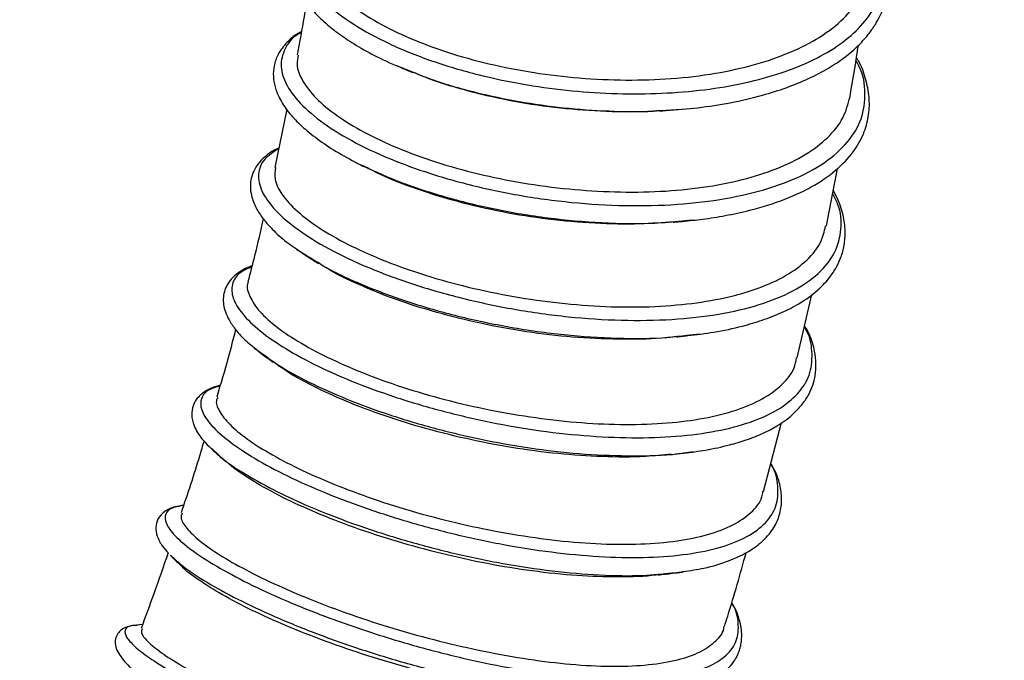
# Model space of a CAD drawing. Units: millimetres. Extents: x 75 to 6228, y 49 to 4380.
# Drawn here: x 5543 to 5675, y 3551 to 3637 of the extents above; entities that cross this region are included whole.
import ezdxf

# ---------------------------------------------------------------- set-up
doc = ezdxf.new("R2010")
doc.units = ezdxf.units.MM
doc.header["$LTSCALE"] = 15
doc.header["$PDSIZE"] = -1
doc.layers.add('WYMIAR', color=8, linetype='Continuous')
doc.styles.add('SLDTEXTSTYLE0', font='TXT', dxfattribs={"width": 0.605})
doc.dimstyles.new('SLDDIMSTYLE0', dxfattribs={"dimtxt": 53.934692, "dimasz": 49.53, "dimexe": 0, "dimexo": 0.0625, "dimgap": 13.483673, "dimtad": 1, "dimrnd": 1e-09, "dimzin": 12, "dimdsep": 46, "dimtxsty": 'SLDTEXTSTYLE0', "dimsah": 1, "dimcen": 0.09, "dimadec": 0, "dimazin": 3, "dimtfac": 1, "dimtofl": 0, "dimtmove": 0, "dimatfit": 3, "dimfxl": 1, "dimfrac": 2, "dimtolj": 1, "dimtzin": 12, "dimarcsym": 0})
doc.dimstyles.new('SLDDIMSTYLE2', dxfattribs={"dimtxt": 53.934692, "dimasz": 49.53, "dimexe": 0, "dimexo": 0.0625, "dimgap": 13.483673, "dimtad": 1, "dimdec": 0, "dimrnd": 1e-09, "dimzin": 12, "dimdsep": 46, "dimtxsty": 'SLDTEXTSTYLE0', "dimsah": 1, "dimcen": 0.09, "dimadec": 0, "dimazin": 3, "dimtfac": 1, "dimtdec": 0, "dimtofl": 0, "dimtmove": 0, "dimatfit": 3, "dimfxl": 1, "dimfrac": 2, "dimtolj": 1, "dimtzin": 12, "dimarcsym": 0})

# ---------------------------------------------------------------- blocks, each defined once
blk = doc.blocks.new('_D_15')
at = {"layer": 'Defpoints', "color": 0}
for p in [(5188.79, 3737.93), (5331.54, 2817.93), (5922.23, 2817.93)]:
    blk.add_point(p, dxfattribs=at)
at = {"layer": 'WYMIAR', "color": 0, "linetype": 'Continuous', "lineweight": -2}
for p, q in [((5188.85, 3737.93), (5922.23, 3737.93)), ((5922.23, 3688.4), (5922.23, 2867.46)), ((5331.6, 2817.93), (5922.23, 2817.93))]:
    blk.add_line(p, q, dxfattribs=at)
at = {"layer": 'WYMIAR', "color": 0}
for points in [[(5930.48, 3688.4), (5913.97, 3688.4), (5922.23, 3737.93)], [(5913.97, 2867.46), (5930.48, 2867.46), (5922.23, 2817.93)]]:
    blk.add_solid(points, dxfattribs=at)
at = {"layer": 'WYMIAR', "color": 0, "lineweight": 18, "insert": (5854.81, 3277.93), "char_height": 53.935, "attachment_point": 2, "rotation": 90, "style": 'SLDTEXTSTYLE0'}
blk.add_mtext('\\A1;920', dxfattribs=at)
blk = doc.blocks.new('_D_16')
at = {"layer": 'Defpoints', "color": 0}
for p in [(5334.29, 3735.43), (5336.79, 2817.93), (5829.59, 2817.93)]:
    blk.add_point(p, dxfattribs=at)
at = {"layer": 'WYMIAR', "color": 0, "linetype": 'Continuous', "lineweight": -2}
for p, q in [((5334.35, 3735.43), (5829.59, 3735.43)), ((5829.59, 3685.9), (5829.59, 2867.46)), ((5336.85, 2817.93), (5829.59, 2817.93))]:
    blk.add_line(p, q, dxfattribs=at)
at = {"layer": 'WYMIAR', "color": 0}
for points in [[(5837.84, 3685.9), (5821.33, 3685.9), (5829.59, 3735.43)], [(5821.33, 2867.46), (5837.84, 2867.46), (5829.59, 2817.93)]]:
    blk.add_solid(points, dxfattribs=at)
at = {"layer": 'WYMIAR', "color": 0, "lineweight": 18, "insert": (5762.17, 3276.68), "char_height": 53.935, "attachment_point": 2, "rotation": 90, "style": 'SLDTEXTSTYLE0'}
blk.add_mtext('\\A1;918', dxfattribs=at)
blk = doc.blocks.new('_D_17')
at = {"layer": 'Defpoints', "color": 0}
for p in [(5322.29, 3804.43), (5336.79, 2817.93), (6050.8, 2817.93)]:
    blk.add_point(p, dxfattribs=at)
at = {"layer": 'WYMIAR', "color": 0, "linetype": 'Continuous', "lineweight": -2}
for p, q in [((5322.35, 3804.43), (6050.8, 3804.43)), ((6050.8, 3754.9), (6050.8, 2867.46)), ((5336.85, 2817.93), (6050.8, 2817.93))]:
    blk.add_line(p, q, dxfattribs=at)
at = {"layer": 'WYMIAR', "color": 0}
for points in [[(6059.05, 3754.9), (6042.54, 3754.9), (6050.8, 3804.43)], [(6042.54, 2867.46), (6059.05, 2867.46), (6050.8, 2817.93)]]:
    blk.add_solid(points, dxfattribs=at)
at = {"layer": 'WYMIAR', "color": 0, "lineweight": 18, "insert": (5983.38, 3311.18), "char_height": 53.935, "attachment_point": 2, "rotation": 90, "style": 'SLDTEXTSTYLE0'}
blk.add_mtext('\\A1;987', dxfattribs=at)

msp = doc.modelspace()

# ---------------------------------------------------------------- linework, layer by layer
at = {"lineweight": 25}
for p, q in [((5593.232, 3631.066), (5594.586, 3630.52)), ((5578.511, 3625.197), (5576.925, 3617.378)), ((5629.35, 3625.068), (5631.39, 3625.219)), ((5587.665, 3618.143), (5587.975, 3617.961)), ((5631.495, 3610.239), (5632.836, 3610.349)), ((5579.808, 3606.474), (5581.356, 3605.404)), ((5579.887, 3606.408), (5581.475, 3605.423)), ((5646.931, 3591.857), (5648.892, 3600.381)), ((5632.157, 3594.918), (5633.902, 3595.113)), ((5574.139, 3593.258), (5575.275, 3592.335)), ((5574.199, 3593.188), (5575.388, 3592.336)), ((5642.42, 3573.967), (5644.823, 3583.192)), ((5568.419, 3579.763), (5569.278, 3578.96)), ((5631.681, 3579.144), (5633.053, 3579.344)), ((5562.911, 3565.431), (5563.033, 3565.29)), ((5562.97, 3565.39), (5563.105, 3565.275)), ((5630.216, 3563.003), (5631.641, 3563.236)), ((5558.453, 3556.014), (5558.153, 3556.004)), ((5559.189, 3556.126), (5558.362, 3556.059))]:
    msp.add_line(p, q, dxfattribs=at)
for points, knots in [([(5582.904, 3650.823), (5582.594, 3650.619), (5581.73, 3650.048), (5580.686, 3648.884), (5579.758, 3647.396), (5579.266, 3645.763), (5579.207, 3644.309), (5579.404, 3643.065), (5579.718, 3642.032), (5580.207, 3640.935), (5580.976, 3639.663), (5582.193, 3638.148), (5583.831, 3636.581), (5585.849, 3635.018), (5588.186, 3633.511), (5591.045, 3631.949), (5593.321, 3630.974), (5594.502, 3630.468)], [0, 0, 0, 0, 0.0418331, 0.1167989, 0.1948573, 0.2642162, 0.3366203, 0.382838, 0.4273929, 0.4736227, 0.5313683, 0.601219, 0.6830945, 0.7523581, 0.8282951, 0.9108557, 1, 1, 1, 1]), ([(5582.87, 3650.578), (5582.586, 3650.386), (5581.331, 3649.541), (5580.358, 3647.651), (5580.089, 3645.015), (5581.239, 3642.19), (5583.669, 3639.327), (5587.335, 3636.536), (5592.083, 3633.932), (5597.781, 3631.63), (5603.855, 3629.826), (5609.997, 3628.525), (5615.982, 3627.681), (5622.048, 3627.238), (5628.052, 3627.226), (5633.849, 3627.653), (5639.307, 3628.513), (5644.287, 3629.804), (5648.673, 3631.5), (5652.372, 3633.565), (5655.278, 3635.968), (5657.328, 3638.654), (5658.502, 3641.565), (5658.676, 3644.644), (5658.254, 3647.157), (5657.469, 3648.621), (5657.255, 3649.019)], [0, 0, 0, 0, 0.0144656, 0.0638683, 0.1132579, 0.1626376, 0.2119996, 0.2613509, 0.3106864, 0.3600085, 0.4093202, 0.4504207, 0.4915169, 0.5326073, 0.5736926, 0.6147777, 0.6558608, 0.6969437, 0.7380313, 0.7791207, 0.8202148, 0.8613176, 0.9024255, 0.9435416, 0.9846691, 1, 1, 1, 1]), ([(5629.386, 3625.023), (5630.807, 3625.13), (5633.754, 3625.353), (5638.098, 3626.036), (5642.052, 3626.95), (5645.539, 3628.061), (5648.502, 3629.273), (5651.078, 3630.621), (5653.345, 3632.13), (5655.148, 3633.684), (5656.488, 3635.195), (5657.391, 3636.491), (5658.1, 3637.771), (5658.717, 3639.272), (5659.155, 3641.101), (5659.271, 3643.212), (5659.006, 3645.292), (5658.417, 3647.229), (5657.857, 3648.584), (5657.432, 3649.313), (5657.316, 3649.513)], [0, 0, 0, 0, 0.069173, 0.1434016, 0.222672, 0.2854453, 0.3510418, 0.4161402, 0.4740742, 0.5398381, 0.5924671, 0.6323038, 0.666095, 0.7107151, 0.7661714, 0.8230216, 0.8869779, 0.937532, 0.9828284, 1, 1, 1, 1]), ([(5582.513, 3647.227), (5582.437, 3646.935), (5582.173, 3645.921), (5582.801, 3643.979), (5584.384, 3641.553), (5587.044, 3639.113), (5590.562, 3636.81), (5594.929, 3634.664), (5599.948, 3632.779), (5605.578, 3631.209), (5611.542, 3630.042), (5617.76, 3629.306), (5623.973, 3629.023), (5630.146, 3629.218), (5635.968, 3629.919), (5641.352, 3631.112), (5646.082, 3632.741), (5650.12, 3634.823), (5653.29, 3637.266), (5655.429, 3640.074), (5656.478, 3642.285), (5656.501, 3643.585), (5656.504, 3643.798)], [0, 0, 0, 0, 0.02142791, 0.07469358, 0.12952716, 0.18236502, 0.23673565, 0.28961532, 0.34401359, 0.3970991, 0.45175756, 0.50430244, 0.55832457, 0.61158431, 0.66642497, 0.71913654, 0.77334226, 0.82665543, 0.88152277, 0.93463416, 0.98931687, 1, 1, 1, 1]), ([(5581.16, 3639.503), (5580.875, 3637.811), (5580.482, 3635.471), (5580.045, 3633.117), (5579.925, 3632.465)], [0, 0, 0, 0, 0.7231003, 1, 1, 1, 1]), ([(5580.483, 3635.577), (5580.329, 3635.498), (5579.521, 3635.086), (5578.438, 3634.086), (5577.334, 3632.669), (5576.777, 3631.093), (5576.668, 3629.604), (5576.911, 3628.141), (5577.541, 3626.539), (5578.639, 3624.863), (5580.253, 3623.127), (5582.275, 3621.428), (5584.713, 3619.731), (5586.666, 3618.665), (5587.637, 3618.134)], [0, 0, 0, 0, 0.0215763, 0.1127594, 0.2160919, 0.2990309, 0.3714131, 0.4419891, 0.5221565, 0.6255803, 0.7178051, 0.812692, 0.9067851, 1, 1, 1, 1]), ([(5580.463, 3635.457), (5580.352, 3635.401), (5579.201, 3634.821), (5578.155, 3633.305), (5577.527, 3630.98), (5578.354, 3628.378), (5580.45, 3625.663), (5583.809, 3622.935), (5588.277, 3620.309), (5593.735, 3617.899), (5599.976, 3615.806), (5606.798, 3614.121), (5613.966, 3612.927), (5621.235, 3612.274), (5628.354, 3612.219), (5635.085, 3612.765), (5641.192, 3613.923), (5646.467, 3615.666), (5650.743, 3617.946), (5653.84, 3620.71), (5655.726, 3623.864), (5656.161, 3627.328), (5655.816, 3629.992), (5654.945, 3631.471), (5654.805, 3631.709)], [0, 0, 0, 0, 0.0052687, 0.0546231, 0.1039626, 0.1532926, 0.2026049, 0.2519042, 0.3011886, 0.3504573, 0.399716, 0.448959, 0.4981955, 0.5474225, 0.5966443, 0.6458657, 0.6950841, 0.7443095, 0.7935377, 0.8427754, 0.8920238, 0.9412825, 0.9905581, 1, 1, 1, 1]), ([(5654.01, 3626.843), (5654.355, 3628.878), (5654.747, 3631.185), (5655.086, 3633.478), (5655.126, 3633.747)], [0, 0, 0, 0, 0.8824359, 1, 1, 1, 1]), ([(5580.049, 3632.443), (5579.966, 3632.037), (5579.744, 3630.951), (5580.53, 3628.985), (5582.32, 3626.654), (5585.121, 3624.324), (5588.821, 3622.066), (5593.26, 3619.973), (5598.421, 3618.074), (5604.068, 3616.491), (5610.122, 3615.254), (5616.3, 3614.438), (5622.555, 3614.041), (5628.604, 3614.105), (5634.38, 3614.661), (5639.621, 3615.679), (5644.273, 3617.155), (5648.142, 3619.045), (5651.152, 3621.341), (5653.233, 3623.938), (5653.759, 3625.889), (5654.016, 3626.842)], [0, 0, 0, 0, 0.03245645, 0.08690134, 0.14028383, 0.19526153, 0.24793491, 0.30210633, 0.35527147, 0.40999761, 0.46279369, 0.51712622, 0.56999313, 0.62438517, 0.67732361, 0.73179879, 0.78477429, 0.8392619, 0.8926014, 0.94752625, 1, 1, 1, 1]), ([(5631.575, 3610.166), (5632.474, 3610.257), (5634.437, 3610.455), (5637.453, 3610.945), (5641.245, 3611.76), (5645.368, 3613.049), (5649.383, 3614.953), (5652.513, 3617.201), (5654.686, 3619.635), (5655.982, 3622.062), (5656.594, 3624.464), (5656.656, 3626.841), (5656.148, 3629.272), (5655.552, 3631.019), (5654.963, 3631.957), (5654.87, 3632.106)], [0, 0, 0, 0, 0.0493222, 0.107787, 0.1753694, 0.2847601, 0.3924639, 0.4984498, 0.5979915, 0.6846225, 0.7596525, 0.833653, 0.9087767, 0.9855187, 1, 1, 1, 1]), ([(5594.502, 3630.468), (5594.652, 3630.407), (5594.952, 3630.285), (5595.261, 3630.159), (5595.416, 3630.096)], [0, 0, 0, 0, 0.500162, 1, 1, 1, 1]), ([(5594.586, 3630.52), (5595.544, 3630.115), (5598.352, 3628.93), (5603.498, 3627.475), (5609.613, 3626.165), (5615.611, 3625.318), (5621.661, 3624.9), (5626.301, 3624.819), (5628.784, 3625.022), (5629.35, 3625.068)], [0, 0, 0, 0, 0.1016713, 0.2978208, 0.4613204, 0.6248124, 0.7882906, 0.9517556, 1, 1, 1, 1]), ([(5628.485, 3625.002), (5628.198, 3624.975), (5625.902, 3624.759), (5621.399, 3624.835), (5615.132, 3625.255), (5608.988, 3626.157), (5603.092, 3627.494), (5598.498, 3628.854), (5596.139, 3629.854), (5595.389, 3630.172)], [0, 0, 0, 0, 0.025865, 0.2067023, 0.3806579, 0.559539, 0.7350011, 0.9156852, 1, 1, 1, 1]), ([(5628.444, 3624.968), (5628.599, 3624.977), (5628.911, 3624.996), (5629.228, 3625.014), (5629.386, 3625.023)], [0, 0, 0, 0, 0.49995, 1, 1, 1, 1]), ([(5577.455, 3619.993), (5577.305, 3619.926), (5576.656, 3619.641), (5575.724, 3618.969), (5574.725, 3618.012), (5574.091, 3616.988), (5573.73, 3615.947), (5573.599, 3614.821), (5573.756, 3613.506), (5574.329, 3612.023), (5575.339, 3610.457), (5576.79, 3608.854), (5578.288, 3607.498), (5579.461, 3606.708), (5579.808, 3606.474)], [0, 0, 0, 0, 0.0257868, 0.1113553, 0.2104456, 0.2928048, 0.3583416, 0.4266494, 0.5174909, 0.6307237, 0.7299563, 0.8374646, 0.9519139, 1, 1, 1, 1]), ([(5577.435, 3619.893), (5576.747, 3619.449), (5575.268, 3618.493), (5574.547, 3616.528), (5575.005, 3614.214), (5576.79, 3611.687), (5579.838, 3609.066), (5584.025, 3606.459), (5589.232, 3603.979), (5595.272, 3601.731), (5601.94, 3599.81), (5609.016, 3598.311), (5616.252, 3597.294), (5623.405, 3596.826), (5630.231, 3596.932), (5636.5, 3597.629), (5641.987, 3598.917), (5646.528, 3600.756), (5649.933, 3603.113), (5652.145, 3605.907), (5652.967, 3609.075), (5652.802, 3611.788), (5651.923, 3613.451), (5651.677, 3613.916)], [0, 0, 0, 0, 0.0429952, 0.0924395, 0.1418734, 0.1912903, 0.2406917, 0.2900791, 0.3394481, 0.3888066, 0.4381489, 0.4874818, 0.5368058, 0.5861222, 0.6354385, 0.6847506, 0.7340684, 0.7833899, 0.8327196, 0.8820617, 0.9314129, 0.9807819, 1, 1, 1, 1]), ([(5577.004, 3617.363), (5576.934, 3616.854), (5576.78, 3615.736), (5577.782, 3613.741), (5579.749, 3611.549), (5582.724, 3609.298), (5586.519, 3607.119), (5591.118, 3605.022), (5596.321, 3603.128), (5602.077, 3601.483), (5608.102, 3600.179), (5614.32, 3599.251), (5620.473, 3598.721), (5626.527, 3598.631), (5632.176, 3599.015), (5637.338, 3599.857), (5641.805, 3601.13), (5645.561, 3602.843), (5648.367, 3604.936), (5650.186, 3607.186), (5650.565, 3608.816), (5650.732, 3609.537)], [0, 0, 0, 0, 0.0447739, 0.0981167, 0.1530394, 0.2058232, 0.2601274, 0.3131258, 0.3676517, 0.4207548, 0.4754328, 0.5279899, 0.5820234, 0.6352675, 0.6900944, 0.7427636, 0.7969247, 0.8502008, 0.9050359, 0.9580146, 1, 1, 1, 1]), ([(5587.637, 3618.134), (5587.828, 3618.036), (5588.209, 3617.839), (5588.598, 3617.637), (5588.793, 3617.536)], [0, 0, 0, 0, 0.5001544, 1, 1, 1, 1]), ([(5587.975, 3617.961), (5589.725, 3617.143), (5593.226, 3615.507), (5599.526, 3613.426), (5606.334, 3611.74), (5613.514, 3610.542), (5620.765, 3609.912), (5626.871, 3609.792), (5630.288, 3610.122), (5631.495, 3610.239)], [0, 0, 0, 0, 0.1528062, 0.3055947, 0.4583479, 0.6110923, 0.7638177, 0.9165358, 1, 1, 1, 1]), ([(5630.361, 3610.109), (5628.877, 3609.988), (5625.493, 3609.713), (5619.785, 3609.84), (5613.57, 3610.38), (5607.348, 3611.369), (5601.433, 3612.729), (5595.937, 3614.44), (5591.655, 3616.083), (5589.515, 3617.22), (5588.755, 3617.623)], [0, 0, 0, 0, 0.1050725, 0.2396048, 0.3780199, 0.5131904, 0.652348, 0.7863629, 0.9242367, 1, 1, 1, 1]), ([(5650.824, 3609.516), (5650.844, 3609.613), (5651.379, 3612.188), (5651.855, 3614.753), (5652.314, 3617.221)], [0, 0, 0, 0, 0.0374658, 1, 1, 1, 1]), ([(5632.253, 3594.848), (5633.434, 3594.992), (5636.024, 3595.308), (5639.338, 3596.031), (5642.349, 3596.92), (5644.891, 3597.909), (5647.41, 3599.202), (5649.531, 3600.726), (5651.076, 3602.324), (5652.079, 3603.771), (5652.779, 3605.202), (5653.25, 3606.806), (5653.429, 3608.681), (5653.19, 3610.792), (5652.619, 3612.708), (5651.98, 3613.919), (5651.758, 3614.34)], [0, 0, 0, 0, 0.075167, 0.1648637, 0.2327813, 0.3071676, 0.3826395, 0.4794578, 0.5562353, 0.6130214, 0.6659943, 0.7261094, 0.7939172, 0.8702088, 0.9549114, 1, 1, 1, 1]), ([(5575.354, 3610.53), (5574.988, 3608.874), (5574.368, 3606.066), (5573.615, 3603.23), (5573.307, 3602.067)], [0, 0, 0, 0, 0.5897278, 1, 1, 1, 1]), ([(5630.32, 3610.056), (5630.528, 3610.074), (5630.944, 3610.111), (5631.365, 3610.147), (5631.575, 3610.166)], [0, 0, 0, 0, 0.499938, 1, 1, 1, 1]), ([(5581.356, 3605.404), (5581.573, 3605.269), (5582.008, 3604.997), (5582.45, 3604.721), (5582.671, 3604.583)], [0, 0, 0, 0, 0.500161, 1, 1, 1, 1]), ([(5581.475, 3605.423), (5582.171, 3604.972), (5584.204, 3603.654), (5588.715, 3601.579), (5594.714, 3599.329), (5601.397, 3597.409), (5608.47, 3595.913), (5615.719, 3594.889), (5622.842, 3594.45), (5628.423, 3594.449), (5631.316, 3594.812), (5632.157, 3594.918)], [0, 0, 0, 0, 0.0655781, 0.1917379, 0.3178829, 0.4439981, 0.5700999, 0.6961886, 0.8222656, 0.9483483, 1, 1, 1, 1]), ([(5573.857, 3604.19), (5573.772, 3604.164), (5573.126, 3603.963), (5572.268, 3603.45), (5571.237, 3602.658), (5570.533, 3601.755), (5570.109, 3600.744), (5569.97, 3599.766), (5570.06, 3598.771), (5570.371, 3597.751), (5570.932, 3596.638), (5571.872, 3595.362), (5572.932, 3594.21), (5573.842, 3593.492), (5574.139, 3593.258)], [0, 0, 0, 0, 0.0163461, 0.1236459, 0.2148054, 0.3109667, 0.392553, 0.4741013, 0.5555408, 0.636826, 0.7250985, 0.8274857, 0.9438211, 1, 1, 1, 1]), ([(5573.822, 3604.055), (5573.34, 3603.853), (5572.044, 3603.307), (5571.142, 3601.969), (5571.082, 3600.152), (5572.204, 3598.057), (5574.443, 3595.783), (5577.745, 3593.412), (5581.996, 3591.035), (5587.095, 3588.742), (5592.871, 3586.617), (5599.163, 3584.744), (5605.781, 3583.199), (5612.526, 3582.037), (5619.198, 3581.323), (5625.598, 3581.083), (5631.537, 3581.343), (5636.827, 3582.117), (5641.329, 3583.382), (5644.892, 3585.126), (5647.409, 3587.304), (5648.858, 3589.856), (5649.013, 3592.742), (5648.655, 3594.846), (5647.936, 3595.994), (5647.897, 3596.057)], [0, 0, 0, 0, 0.027397, 0.0736747, 0.1199406, 0.1661943, 0.212431, 0.2586561, 0.3048646, 0.3510589, 0.3972422, 0.4434105, 0.4895714, 0.5357229, 0.5818678, 0.6280123, 0.6741528, 0.7202969, 0.7664455, 0.8125991, 0.8587649, 0.904939, 0.9511261, 0.9973282, 1, 1, 1, 1]), ([(5630.792, 3594.748), (5630.348, 3594.687), (5628.17, 3594.387), (5623.705, 3594.31), (5617.656, 3594.517), (5611.404, 3595.207), (5605.263, 3596.275), (5599.259, 3597.715), (5593.689, 3599.446), (5588.678, 3601.415), (5584.943, 3603.182), (5583.209, 3604.304), (5582.626, 3604.682)], [0, 0, 0, 0, 0.0289245, 0.1420298, 0.2584916, 0.3704156, 0.4854963, 0.5986112, 0.7150976, 0.8268497, 0.941771, 1, 1, 1, 1]), ([(5573.37, 3602.048), (5573.355, 3602.025), (5573.055, 3601.52), (5573.41, 3600.268), (5574.533, 3598.336), (5576.763, 3596.24), (5579.914, 3594.074), (5583.871, 3591.94), (5588.6, 3589.852), (5593.901, 3587.936), (5599.716, 3586.232), (5605.759, 3584.841), (5611.957, 3583.795), (5618.055, 3583.12), (5624.016, 3582.868), (5629.541, 3583.073), (5634.552, 3583.722), (5638.847, 3584.802), (5642.414, 3586.316), (5644.999, 3588.225), (5646.522, 3590.108), (5646.763, 3591.419), (5646.847, 3591.877)], [0, 0, 0, 0, 0.00269452, 0.05736281, 0.11080679, 0.16583948, 0.21864774, 0.27297167, 0.32607827, 0.38071946, 0.433861, 0.48857802, 0.54119471, 0.59529007, 0.64856776, 0.70342832, 0.7561507, 0.81036641, 0.86369243, 0.91858292, 0.97154939, 1, 1, 1, 1]), ([(5631.736, 3579.11), (5632.715, 3579.235), (5634.89, 3579.515), (5637.664, 3580.13), (5640.211, 3580.888), (5642.348, 3581.728), (5644.465, 3582.831), (5646.268, 3584.147), (5647.612, 3585.576), (5648.484, 3586.911), (5649.049, 3588.2), (5649.397, 3589.594), (5649.509, 3591.202), (5649.236, 3593.126), (5648.742, 3594.82), (5648.099, 3595.89), (5647.925, 3596.18)], [0, 0, 0, 0, 0.0718038, 0.1596016, 0.2270597, 0.3016433, 0.3759997, 0.4729015, 0.5522213, 0.613927, 0.66888, 0.7252917, 0.7910313, 0.8709978, 0.965095, 1, 1, 1, 1]), ([(5571.658, 3595.707), (5571.336, 3594.431), (5570.574, 3591.413), (5569.657, 3588.369), (5569.129, 3586.612)], [0, 0, 0, 0, 0.42274868, 1, 1, 1, 1]), ([(5630.745, 3594.692), (5630.995, 3594.718), (5631.495, 3594.77), (5632, 3594.822), (5632.253, 3594.848)], [0, 0, 0, 0, 0.4999305, 1, 1, 1, 1]), ([(5575.275, 3592.335), (5575.513, 3592.16), (5575.99, 3591.812), (5576.473, 3591.458), (5576.714, 3591.281)], [0, 0, 0, 0, 0.5001388, 1, 1, 1, 1]), ([(5575.388, 3592.336), (5575.983, 3591.89), (5577.621, 3590.66), (5581.383, 3588.618), (5586.448, 3586.327), (5592.236, 3584.202), (5598.527, 3582.329), (5605.15, 3580.784), (5611.894, 3579.626), (5618.582, 3578.901), (5624.933, 3578.699), (5629.361, 3578.787), (5631.392, 3579.099), (5631.681, 3579.144)], [0, 0, 0, 0, 0.0585213, 0.1612953, 0.2640476, 0.3667853, 0.4694989, 0.5722044, 0.674897, 0.7775814, 0.8802697, 0.9829528, 1, 1, 1, 1]), ([(5630.059, 3578.981), (5628.92, 3578.857), (5626.049, 3578.543), (5620.909, 3578.572), (5614.861, 3578.972), (5608.703, 3579.797), (5602.503, 3581.005), (5596.542, 3582.517), (5590.898, 3584.312), (5585.8, 3586.281), (5581.358, 3588.392), (5578.274, 3590.128), (5577.009, 3591.118), (5576.657, 3591.393)], [0, 0, 0, 0, 0.0667021, 0.1681398, 0.2658773, 0.3664535, 0.4644113, 0.5652311, 0.6627536, 0.7630992, 0.8608103, 0.9613168, 1, 1, 1, 1]), ([(5569.595, 3588.211), (5569.106, 3588.057), (5568.212, 3587.774), (5567.276, 3587.2), (5566.661, 3586.644), (5566.22, 3586.044), (5565.866, 3585.282), (5565.706, 3584.187), (5566.056, 3582.693), (5567.094, 3580.919), (5568.464, 3579.647), (5569.192, 3578.971)], [0, 0, 0, 0, 0.114914, 0.2104619, 0.2830862, 0.3388134, 0.4024479, 0.5174986, 0.65581, 0.8168465, 1, 1, 1, 1]), ([(5569.563, 3588.101), (5569.085, 3587.962), (5567.815, 3587.591), (5566.952, 3586.505), (5566.933, 3584.947), (5568.082, 3583.065), (5570.338, 3580.95), (5573.64, 3578.68), (5577.883, 3576.344), (5582.962, 3574.03), (5588.707, 3571.825), (5594.961, 3569.813), (5601.535, 3568.077), (5608.233, 3566.677), (5614.855, 3565.685), (5621.206, 3565.138), (5627.098, 3565.069), (5632.346, 3565.503), (5636.812, 3566.428), (5640.346, 3567.844), (5642.846, 3569.713), (5644.286, 3571.985), (5644.442, 3574.636), (5644.105, 3576.573), (5643.414, 3577.649), (5643.389, 3577.686)], [0, 0, 0, 0, 0.0278869, 0.074195, 0.1204909, 0.1667732, 0.2130378, 0.2592899, 0.3055241, 0.3517432, 0.3979501, 0.4441413, 0.4903244, 0.5364972, 0.5826632, 0.6288282, 0.6749891, 0.721154, 0.7673231, 0.8134981, 0.8596859, 0.9058824, 0.9520933, 0.9983196, 1, 1, 1, 1]), ([(5569.278, 3586.567), (5569.216, 3586.46), (5568.925, 3585.962), (5569.404, 3584.737), (5570.734, 3582.973), (5573.151, 3580.971), (5576.44, 3578.891), (5580.572, 3576.762), (5585.354, 3574.684), (5590.771, 3572.701), (5596.564, 3570.922), (5602.655, 3569.396), (5608.77, 3568.199), (5614.873, 3567.332), (5620.672, 3566.884), (5626.096, 3566.867), (5630.912, 3567.278), (5635.083, 3568.137), (5638.443, 3569.405), (5640.853, 3571.118), (5642.15, 3572.67), (5642.305, 3573.737), (5642.341, 3573.987)], [0, 0, 0, 0, 0.0144014, 0.0674395, 0.1219877, 0.1753546, 0.2303041, 0.2831609, 0.3375231, 0.3908213, 0.4456941, 0.4984767, 0.5527795, 0.6058765, 0.6605325, 0.7132968, 0.7675769, 0.8206301, 0.8752068, 0.9284573, 0.9832907, 1, 1, 1, 1]), ([(5567.421, 3580.76), (5567.222, 3580.069), (5566.296, 3576.857), (5565.208, 3573.629), (5564.354, 3571.096)], [0, 0, 0, 0, 0.2150669, 1, 1, 1, 1]), ([(5569.192, 3578.971), (5569.442, 3578.76), (5569.905, 3578.369), (5570.372, 3577.975), (5570.586, 3577.793)], [0, 0, 0, 0, 0.540319, 1, 1, 1, 1]), ([(5569.278, 3578.96), (5569.436, 3578.808), (5570.315, 3577.959), (5572.957, 3576.247), (5577.131, 3573.923), (5582.232, 3571.606), (5587.975, 3569.401), (5594.233, 3567.39), (5600.81, 3565.653), (5607.509, 3564.255), (5614.139, 3563.26), (5620.472, 3562.725), (5625.92, 3562.618), (5628.878, 3562.921), (5630.134, 3563.05)], [0, 0, 0, 0, 0.0200201, 0.111358, 0.2026695, 0.2939607, 0.3852373, 0.4764914, 0.567738, 0.6589714, 0.7501978, 0.841427, 0.9326513, 1, 1, 1, 1]), ([(5630.009, 3578.92), (5630.296, 3578.951), (5630.869, 3579.015), (5631.447, 3579.078), (5631.736, 3579.11)], [0, 0, 0, 0, 0.4999217, 1, 1, 1, 1]), ([(5628.409, 3562.825), (5628.285, 3562.805), (5626.683, 3562.546), (5623.005, 3562.467), (5617.442, 3562.63), (5611.507, 3563.25), (5605.371, 3564.248), (5599.27, 3565.589), (5593.235, 3567.229), (5587.576, 3569.088), (5582.374, 3571.111), (5577.808, 3573.2), (5574.005, 3575.324), (5571.592, 3576.891), (5570.769, 3577.678), (5570.615, 3577.826)], [0, 0, 0, 0, 0.00753268, 0.09708334, 0.1844539, 0.27441872, 0.36082325, 0.44966311, 0.53705844, 0.62705939, 0.71338099, 0.80215027, 0.88943504, 0.97926683, 1, 1, 1, 1]), ([(5631.641, 3563.236), (5632.596, 3563.373), (5634.852, 3563.697), (5637.682, 3564.579), (5640.142, 3565.705), (5642.084, 3567.035), (5643.564, 3568.594), (5644.537, 3570.463), (5644.921, 3572.461), (5644.76, 3574.437), (5644.28, 3576.205), (5643.659, 3577.323), (5643.411, 3577.77)], [0, 0, 0, 0, 0.0901385, 0.2128359, 0.3219201, 0.4174142, 0.53325, 0.6397918, 0.738957, 0.8360965, 0.9345038, 1, 1, 1, 1]), ([(5564.684, 3572.112), (5564.293, 3572.054), (5563.306, 3571.906), (5562.08, 3571.309), (5561.203, 3570.363), (5560.897, 3569.194), (5561.098, 3567.959), (5561.684, 3566.764), (5562.386, 3566.011), (5562.681, 3565.695)], [0, 0, 0, 0, 0.10838457, 0.27339184, 0.45046801, 0.59094625, 0.73750456, 0.88963087, 1, 1, 1, 1]), ([(5564.79, 3572.09), (5564.274, 3572.015), (5562.99, 3571.829), (5562.154, 3571.002), (5562.197, 3569.722), (5563.387, 3568.07), (5565.67, 3566.127), (5568.982, 3563.969), (5573.22, 3561.681), (5578.279, 3559.347), (5583.99, 3557.058), (5590.2, 3554.901), (5596.72, 3552.961), (5603.357, 3551.309), (5609.914, 3550.021), (5616.198, 3549.143), (5622.024, 3548.722), (5627.211, 3548.79), (5631.622, 3549.349), (5635.108, 3550.409), (5637.572, 3551.943), (5638.987, 3553.91), (5639.128, 3556.304), (5638.808, 3558.054), (5638.146, 3559.046), (5638.14, 3559.054)], [0, 0, 0, 0, 0.0310407, 0.0772682, 0.123483, 0.1696828, 0.2158642, 0.2620321, 0.3081805, 0.3543132, 0.4004322, 0.4465347, 0.4926285, 0.5387108, 0.5847862, 0.6308598, 0.6769291, 0.723003, 0.7690807, 0.8151653, 0.8612631, 0.9073702, 0.9534931, 0.9996319, 1, 1, 1, 1]), ([(5564.52, 3571.042), (5564.447, 3570.899), (5564.207, 3570.43), (5564.849, 3569.27), (5566.428, 3567.623), (5569.012, 3565.743), (5572.481, 3563.716), (5576.687, 3561.625), (5581.607, 3559.5), (5587.031, 3557.465), (5592.894, 3555.555), (5598.911, 3553.896), (5605.015, 3552.504), (5610.953, 3551.436), (5616.691, 3550.749), (5621.938, 3550.482), (5626.631, 3550.642), (5630.576, 3551.238), (5633.776, 3552.26), (5635.937, 3553.734), (5637.047, 3554.986), (5637.126, 3555.808), (5637.135, 3555.908)], [0, 0, 0, 0, 0.0238018, 0.0784262, 0.1319435, 0.1870575, 0.2398675, 0.2941875, 0.3473844, 0.4021249, 0.4552469, 0.5099421, 0.5625861, 0.6167141, 0.6699346, 0.7247331, 0.7774519, 0.8316648, 0.8849619, 0.9398275, 0.9926905, 1, 1, 1, 1]), ([(5562.618, 3565.767), (5561.985, 3563.927), (5560.817, 3560.534), (5559.565, 3557.141), (5558.992, 3555.588)], [0, 0, 0, 0, 0.54240907, 1, 1, 1, 1]), ([(5637.178, 3555.895), (5637.326, 3556.35), (5638.392, 3559.64), (5639.307, 3562.929), (5640.095, 3565.764)], [0, 0, 0, 0, 0.1383258, 1, 1, 1, 1]), ([(5563.033, 3565.29), (5563.288, 3565.044), (5563.749, 3564.601), (5564.213, 3564.154), (5564.419, 3563.955)], [0, 0, 0, 0, 0.5547346, 1, 1, 1, 1]), ([(5563.105, 3565.275), (5563.681, 3564.751), (5564.948, 3563.599), (5568.163, 3561.54), (5572.379, 3559.257), (5577.447, 3556.922), (5583.16, 3554.633), (5589.374, 3552.476), (5595.896, 3550.536), (5602.537, 3548.883), (5609.093, 3547.597), (5615.393, 3546.711), (5621.173, 3546.319), (5625.295, 3546.289), (5627.166, 3546.554), (5627.6, 3546.616)], [0, 0, 0, 0, 0.0687406, 0.1512073, 0.2336483, 0.3160702, 0.3984767, 0.4808622, 0.5632404, 0.6456051, 0.7279635, 0.8103236, 0.8926793, 0.975045, 1, 1, 1, 1]), ([(5625.672, 3546.422), (5624.985, 3546.34), (5622.939, 3546.093), (5618.744, 3546.154), (5613.345, 3546.578), (5607.477, 3547.429), (5601.464, 3548.62), (5595.346, 3550.149), (5589.395, 3551.909), (5583.671, 3553.873), (5578.436, 3555.938), (5573.743, 3558.055), (5569.757, 3560.143), (5566.657, 3562.113), (5564.891, 3563.399), (5564.445, 3563.939), (5564.426, 3563.962)], [0, 0, 0, 0, 0.0399695, 0.1189119, 0.2001696, 0.278599, 0.3593196, 0.4376889, 0.5183223, 0.5967284, 0.6774187, 0.7557443, 0.8363026, 0.915227, 0.9964883, 1, 1, 1, 1]), ([(5630.134, 3563.05), (5630.621, 3563.068), (5631.164, 3563.089), (5631.594, 3563.181), (5631.639, 3563.191)], [0, 0, 0, 0, 0.8952562, 1, 1, 1, 1]), ([(5628.296, 3562.793), (5628.614, 3562.828), (5629.252, 3562.898), (5629.895, 3562.968), (5630.216, 3563.003)], [0, 0, 0, 0, 0.4999121, 1, 1, 1, 1]), ([(5628.38, 3546.677), (5629.482, 3546.83), (5631.752, 3547.144), (5634.352, 3548.029), (5636.324, 3549.071), (5637.607, 3550.121), (5638.395, 3551.064), (5638.861, 3551.855), (5639.155, 3552.549), (5639.341, 3553.182), (5639.458, 3553.832), (5639.511, 3554.577), (5639.471, 3555.493), (5639.227, 3556.716), (5638.825, 3557.946), (5638.327, 3558.793), (5638.151, 3559.091)], [0, 0, 0, 0, 0.1245204, 0.2564188, 0.3688268, 0.4614137, 0.5339225, 0.5861907, 0.6247791, 0.6629739, 0.7011278, 0.7395981, 0.7910734, 0.8616995, 0.9513343, 1, 1, 1, 1]), ([(5558.362, 3556.059), (5557.844, 3555.98), (5556.748, 3555.813), (5555.602, 3554.818), (5555.347, 3553.114), (5556.198, 3551.956), (5556.639, 3551.355)], [0, 0, 0, 0, 0.214172, 0.453493, 0.7164951, 1, 1, 1, 1]), ([(5558.153, 3556.004), (5558.049, 3556.002), (5557.338, 3555.99), (5556.841, 3555.582), (5556.769, 3554.776), (5557.657, 3553.597), (5559.406, 3552.125), (5562.008, 3550.398), (5565.379, 3548.479), (5569.459, 3546.423), (5574.147, 3544.297), (5579.325, 3542.165), (5584.881, 3540.093), (5590.676, 3538.147), (5596.573, 3536.383), (5602.432, 3534.863), (5608.111, 3533.634), (5613.479, 3532.734), (5618.398, 3532.206), (5622.759, 3532.066), (5626.461, 3532.328), (5629.401, 3533.005), (5631.522, 3534.079), (5632.793, 3535.532), (5633.086, 3537.366), (5632.824, 3538.938), (5632.184, 3539.966), (5632.047, 3540.185)], [0, 0, 0, 0, 0.0073416, 0.0501034, 0.0928535, 0.1355916, 0.1783128, 0.2210206, 0.2637138, 0.3063901, 0.3490542, 0.3917042, 0.4343406, 0.476969, 0.5195868, 0.5621974, 0.604806, 0.6474101, 0.6900146, 0.7326243, 0.7752365, 0.8178563, 0.8604876, 0.9031274, 0.9457807, 0.9884492, 1, 1, 1, 1]), ([(5559.119, 3555.543), (5559.058, 3555.386), (5558.905, 3554.99), (5559.768, 3553.912), (5561.552, 3552.426), (5564.335, 3550.636), (5567.933, 3548.674), (5572.307, 3546.561), (5577.262, 3544.412), (5582.777, 3542.265), (5588.584, 3540.236), (5594.61, 3538.388), (5600.587, 3536.792), (5606.489, 3535.471), (5612.026, 3534.534), (5617.127, 3533.986), (5621.581, 3533.864), (5625.37, 3534.177), (5628.286, 3534.931), (5630.352, 3536.086), (5630.9, 3537.185), (5631.169, 3537.725)], [0, 0, 0, 0, 0.0349305, 0.0880413, 0.1426745, 0.1959627, 0.2508224, 0.3037383, 0.3581649, 0.4114536, 0.4663213, 0.5190279, 0.5732424, 0.6263778, 0.6810834, 0.7337404, 0.7879029, 0.8409626, 0.8955519, 0.9487049, 1, 1, 1, 1]), ([(5556.639, 3551.355), (5556.895, 3551.075), (5557.365, 3550.562), (5557.837, 3550.046), (5558.05, 3549.812)], [0, 0, 0, 0, 0.5465665, 1, 1, 1, 1])]:
    msp.add_open_spline(points, degree=3, knots=knots, dxfattribs=at)

# ---------------------------------------------------------------- dimensions: what is measured, and where the dimension line sits
at = {"layer": 'WYMIAR', "linetype": 'Continuous', "lineweight": 18}
for base, p1, p2, dimstyle, picture, middle in [((6050.798404026, 2817.926854904), (5322.289843294, 3804.426854904), (5336.789843294, 2817.926854904), 'SLDDIMSTYLE2', '_D_17', (6050.798404026, 3311.176854904)), ((5922.227, 2817.927), (5188.79, 3737.927), (5331.54, 2817.927), 'SLDDIMSTYLE0', '_D_15', (5922.227, 3277.927)), ((5829.58691399, 2817.926854904), (5334.289843294, 3735.426854904), (5336.789843294, 2817.926854904), 'SLDDIMSTYLE2', '_D_16', (5829.58691399, 3276.676854904))]:
    dim = msp.add_linear_dim(base=base, p1=p1, p2=p2, angle=90, dimstyle=dimstyle, dxfattribs=at)
    dim.commit()
    dim.dimension.update_dxf_attribs({"geometry": picture, "text_midpoint": middle, "dimtype": 160})

doc.saveas('drawing.dxf')
